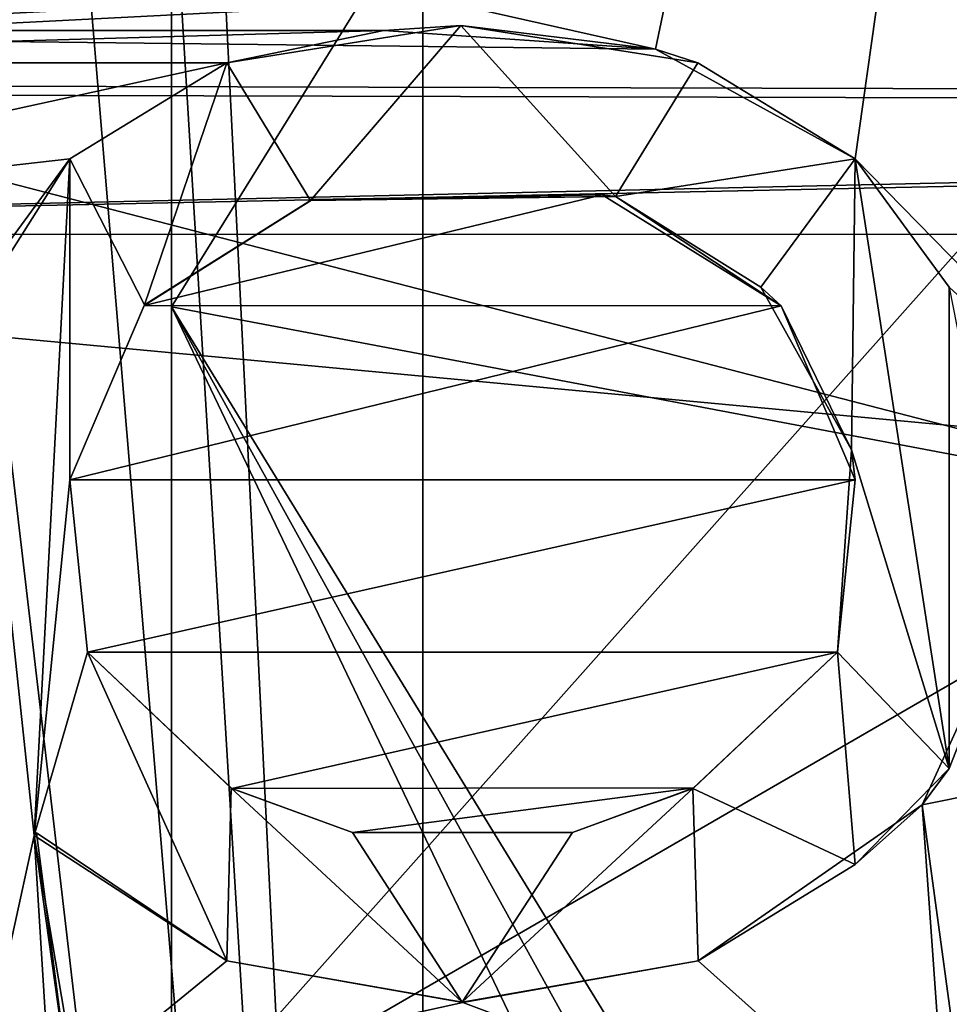
# Model space of a CAD drawing. Units: metres. Extents: x 0.202 to 0.92, y 1.396 to 2.15.
# Drawn here: x 0.679 to 0.697, y 1.65 to 1.67 of the extents above; entities that cross this region are included whole.
import ezdxf

# ---------------------------------------------------------------- set-up
doc = ezdxf.new("R2010")
doc.units = ezdxf.units.M
doc.header["$MEASUREMENT"] = 0
doc.layers.add('1', color=7, linetype='Continuous')
doc.layers.add('2', color=7, linetype='Continuous')

# ---------------------------------------------------------------- blocks, each defined once
blk = doc.blocks.new('cfae0fa7-133d-47af-b1c2-bd7925fbf756')
at = {"layer": '1', "linetype": 'Continuous'}
for points in [[(0.675584, 1.72426, -0.043961), (0.671584, 1.62178, -0.042662), (0.686719, 1.840993, -0.045442), (0.675584, 1.72426, -0.043961)], [(0.671584, 1.62178, -0.042662), (0.675584, 1.617782, -0.042611), (0.686719, 1.840993, -0.045442), (0.671584, 1.62178, -0.042662)], [(0.675584, 1.617782, -0.042611), (0.686719, 1.591013, -0.042272), (0.686719, 1.840993, -0.045442), (0.675584, 1.617782, -0.042611)], [(0.686719, 1.591013, -0.042272), (0.686719, 1.840955, -0.048441), (0.686719, 1.840993, -0.045442), (0.686719, 1.591013, -0.042272)], [(0.686719, 1.590975, -0.045271), (0.675584, 1.815332, -0.048116), (0.686719, 1.840955, -0.048441), (0.686719, 1.590975, -0.045271)], [(0.686719, 1.591013, -0.042272), (0.686719, 1.590975, -0.045271), (0.686719, 1.840955, -0.048441), (0.686719, 1.591013, -0.042272)], [(0.675584, 1.774168, -0.047594), (0.675584, 1.815332, -0.048116), (0.686719, 1.590975, -0.045271), (0.675584, 1.774168, -0.047594)], [(0.591715, 1.806618, -0.017185), (0.591715, 1.669356, -0.011666), (0.807668, 1.763392), (0.591715, 1.806618, -0.017185)], [(0.591719, 1.671482, 0.046513), (0.820976, 1.650068, 0.060884), (0.821282, 1.799993, 0.061124), (0.591719, 1.671482, 0.046513)], [(0.675584, 1.724222, -0.046961), (0.675584, 1.774168, -0.047594), (0.686719, 1.590975, -0.045271), (0.675584, 1.724222, -0.046961)], [(0.807668, 1.763392), (0.591715, 1.669356, -0.011666), (0.808463, 1.700174), (0.807668, 1.763392)], [(0.681719, 1.663987, -0.026915), (0.681719, 1.7615, -0.024522), (0.681719, 1.762728, -0.026717), (0.681719, 1.663987, -0.026915)], [(0.681719, 1.663987, -0.026915), (0.681719, 1.762728, -0.026717), (0.715866, 1.719025, -0.0268), (0.681719, 1.663987, -0.026915)], [(0.681719, 1.663987, -0.026915), (0.681719, 1.711496, -0.024003), (0.681719, 1.7615, -0.023721), (0.681719, 1.663987, -0.026915)], [(0.681719, 1.7615, -0.024522), (0.681719, 1.663987, -0.026915), (0.681719, 1.7615, -0.023721), (0.681719, 1.7615, -0.024522)], [(0.664315, 1.670129, -0.020346), (0.807736, 1.758703, -0.010111), (0.809003, 1.632646, -0.010028), (0.664315, 1.670129, -0.020346)], [(0.691352, 1.669117, -0.010819), (0.591719, 1.691489, -0.013493), (0.704466, 1.731719, -0.009956), (0.691352, 1.669117, -0.010819)], [(0.69532, 1.66693, -0.010628), (0.691352, 1.669117, -0.010819), (0.704466, 1.731719, -0.009956), (0.69532, 1.66693, -0.010628)], [(0.69532, 1.66693, -0.010628), (0.704466, 1.731719, -0.009956), (0.703446, 1.658633, -0.009991), (0.69532, 1.66693, -0.010628)], [(0.671584, 1.720224, -0.04691), (0.675584, 1.724222, -0.046961), (0.686719, 1.590975, -0.045271), (0.671584, 1.720224, -0.04691)], [(0.675584, 1.617744, -0.045611), (0.671584, 1.720224, -0.04691), (0.686719, 1.590975, -0.045271), (0.675584, 1.617744, -0.045611)], [(0.715865, 1.657527, -0.026766), (0.681719, 1.663987, -0.026915), (0.715866, 1.719025, -0.0268), (0.715865, 1.657527, -0.026766)], [(0.681719, 1.663987, -0.026915), (0.681719, 1.694499, -0.024095), (0.681719, 1.711496, -0.024003), (0.681719, 1.663987, -0.026915)], [(0.591715, 1.669356, -0.011666), (0.669184, 1.632774, -0.007959), (0.808463, 1.700174), (0.591715, 1.669356, -0.011666)], [(0.669184, 1.632774, -0.007959), (0.672219, 1.629774, -0.007679), (0.808463, 1.700174), (0.669184, 1.632774, -0.007959)], [(0.672219, 1.629774, -0.007679), (0.669255, 1.626774, -0.007594), (0.808463, 1.700174), (0.672219, 1.629774, -0.007679)], [(0.808463, 1.700174), (0.669255, 1.626774, -0.007594), (0.809003, 1.632646), (0.808463, 1.700174)], [(0.681719, 1.694499, -0.024095), (0.681719, 1.647512, -0.023635), (0.718836, 1.689243, -0.023997), (0.681719, 1.694499, -0.024095)], [(0.681719, 1.663987, -0.026915), (0.681719, 1.647512, -0.023635), (0.681719, 1.694499, -0.024095), (0.681719, 1.663987, -0.026915)], [(0.659695, 1.669484, -0.012268), (0.591719, 1.691489, -0.013493), (0.691352, 1.669117, -0.010819), (0.659695, 1.669484, -0.012268)], [(0.718836, 1.689243, -0.023997), (0.681719, 1.647512, -0.023635), (0.718883, 1.669014, -0.024038), (0.718836, 1.689243, -0.023997)], [(0.651719, 1.675556, -0.078897), (0.651719, 1.668448, -0.081736), (0.771719, 1.674646, -0.078926), (0.651719, 1.675556, -0.078897)], [(0.651719, 1.668269, -0.095877), (0.651719, 1.675302, -0.098895), (0.771719, 1.674393, -0.098842), (0.651719, 1.668269, -0.095877)], [(0.651719, 1.668448, -0.081736), (0.771719, 1.668137, -0.082053), (0.771719, 1.674646, -0.078926), (0.651719, 1.668448, -0.081736)], [(0.771719, 1.667953, -0.095537), (0.651719, 1.668269, -0.095877), (0.771719, 1.674393, -0.098842), (0.771719, 1.667953, -0.095537)], [(0.591719, 1.671482, 0.046513), (0.591719, 1.645888, 0.047067), (0.820976, 1.650068, 0.060884), (0.591719, 1.671482, 0.046513)], [(0.669181, 1.632774, -0.017983), (0.664315, 1.670129, -0.020346), (0.809003, 1.632646, -0.010028), (0.669181, 1.632774, -0.017983)], [(0.684487, 1.666106, -0.012172), (0.682821, 1.668845, -0.012297), (0.687475, 1.669588, -0.012079), (0.684487, 1.666106, -0.012172)], [(0.687475, 1.669588, -0.012079), (0.682821, 1.668845, -0.012297), (0.685946, 1.669484, -0.011152), (0.687475, 1.669588, -0.012079)], [(0.684487, 1.666106, -0.012172), (0.687475, 1.669588, -0.012079), (0.690555, 1.666184, -0.01187), (0.684487, 1.666106, -0.012172)], [(0.687475, 1.669588, -0.012079), (0.685946, 1.669484, -0.011152), (0.691352, 1.669117, -0.010819), (0.687475, 1.669588, -0.012079)], [(0.690555, 1.666184, -0.01187), (0.687475, 1.669588, -0.012079), (0.692195, 1.668845, -0.011826), (0.690555, 1.666184, -0.01187)], [(0.687475, 1.669588, -0.012079), (0.691352, 1.669117, -0.010819), (0.692195, 1.668845, -0.011826), (0.687475, 1.669588, -0.012079)], [(0.685946, 1.669484, -0.011152), (0.659695, 1.669484, -0.012268), (0.691352, 1.669117, -0.010819), (0.685946, 1.669484, -0.011152)], [(0.663446, 1.668845, -0.012122), (0.659695, 1.669484, -0.012268), (0.685946, 1.669484, -0.011152), (0.663446, 1.668845, -0.012122)], [(0.68282, 1.668845, -0.011295), (0.663446, 1.668845, -0.012122), (0.685946, 1.669484, -0.011152), (0.68282, 1.668845, -0.011295)], [(0.682821, 1.668845, -0.012297), (0.68282, 1.668845, -0.011295), (0.685946, 1.669484, -0.011152), (0.682821, 1.668845, -0.012297)], [(0.692195, 1.668845, -0.011826), (0.691352, 1.669117, -0.010819), (0.69532, 1.66693, -0.010628), (0.692195, 1.668845, -0.011826)], [(0.681719, 1.647512, -0.023635), (0.718752, 1.646122, -0.02348), (0.718883, 1.669014, -0.024038), (0.681719, 1.647512, -0.023635)], [(0.668059, 1.665612, -0.011889), (0.663446, 1.668845, -0.012122), (0.68282, 1.668845, -0.011295), (0.668059, 1.665612, -0.011889)], [(0.679695, 1.66693, -0.011412), (0.668059, 1.665612, -0.011889), (0.68282, 1.668845, -0.011295), (0.679695, 1.66693, -0.011412)], [(0.679696, 1.66693, -0.012413), (0.679695, 1.66693, -0.011412), (0.68282, 1.668845, -0.011295), (0.679696, 1.66693, -0.012413)], [(0.681183, 1.664024, -0.012289), (0.679696, 1.66693, -0.012413), (0.682821, 1.668845, -0.012297), (0.681183, 1.664024, -0.012289)], [(0.682821, 1.668845, -0.012297), (0.679696, 1.66693, -0.012413), (0.68282, 1.668845, -0.011295), (0.682821, 1.668845, -0.012297)], [(0.681183, 1.664024, -0.012289), (0.682821, 1.668845, -0.012297), (0.684487, 1.666106, -0.012172), (0.681183, 1.664024, -0.012289)], [(0.690555, 1.666184, -0.01187), (0.692195, 1.668845, -0.011826), (0.69532, 1.66693, -0.01163), (0.690555, 1.666184, -0.01187)], [(0.692195, 1.668845, -0.011826), (0.69532, 1.66693, -0.010628), (0.69532, 1.66693, -0.01163), (0.692195, 1.668845, -0.011826)], [(0.651719, 1.668448, -0.081736), (0.651719, 1.66543, -0.088769), (0.771719, 1.668137, -0.082053), (0.651719, 1.668448, -0.081736)], [(0.651719, 1.66543, -0.088769), (0.651719, 1.668269, -0.095877), (0.771719, 1.667953, -0.095537), (0.651719, 1.66543, -0.088769)], [(0.651719, 1.66543, -0.088769), (0.771719, 1.665431, -0.088758), (0.771719, 1.668137, -0.082053), (0.651719, 1.66543, -0.088769)], [(0.771719, 1.665431, -0.088758), (0.651719, 1.66543, -0.088769), (0.771719, 1.667953, -0.095537), (0.771719, 1.665431, -0.088758)], [(0.676885, 1.662489, -0.011449), (0.668059, 1.665612, -0.011889), (0.679695, 1.66693, -0.011412), (0.676885, 1.662489, -0.011449)], [(0.677821, 1.664378, -0.01245), (0.676885, 1.662489, -0.011449), (0.679695, 1.66693, -0.011412), (0.677821, 1.664378, -0.01245)], [(0.67899, 1.653468, -0.012133), (0.677821, 1.664378, -0.01245), (0.679696, 1.66693, -0.012413), (0.67899, 1.653468, -0.012133)], [(0.679696, 1.66693, -0.012413), (0.677821, 1.664378, -0.01245), (0.679695, 1.66693, -0.011412), (0.679696, 1.66693, -0.012413)], [(0.679696, 1.660547, -0.012275), (0.67899, 1.653468, -0.012133), (0.679696, 1.66693, -0.012413), (0.679696, 1.660547, -0.012275)], [(0.681183, 1.664024, -0.012289), (0.679696, 1.660547, -0.012275), (0.679696, 1.66693, -0.012413), (0.681183, 1.664024, -0.012289)], [(0.693446, 1.664377, -0.011682), (0.690555, 1.666184, -0.01187), (0.69532, 1.66693, -0.01163), (0.693446, 1.664377, -0.011682)], [(0.695247, 1.661143, -0.011512), (0.693446, 1.664377, -0.011682), (0.69532, 1.66693, -0.01163), (0.695247, 1.661143, -0.011512)], [(0.695247, 1.661143, -0.011512), (0.69532, 1.66693, -0.01163), (0.697195, 1.654803, -0.011248), (0.695247, 1.661143, -0.011512)], [(0.697195, 1.654803, -0.011248), (0.69532, 1.66693, -0.01163), (0.697196, 1.664377, -0.011479), (0.697195, 1.654803, -0.011248)], [(0.69532, 1.66693, -0.01163), (0.69532, 1.66693, -0.010628), (0.697196, 1.664377, -0.010477), (0.69532, 1.66693, -0.01163)], [(0.697196, 1.664377, -0.011479), (0.69532, 1.66693, -0.01163), (0.697196, 1.664377, -0.010477), (0.697196, 1.664377, -0.011479)], [(0.697196, 1.664377, -0.010477), (0.69532, 1.66693, -0.010628), (0.703446, 1.658633, -0.009991), (0.697196, 1.664377, -0.010477)], [(0.681175, 1.664016, -0.011286), (0.690287, 1.666216, -0.010882), (0.693847, 1.66401, -0.010652), (0.681175, 1.664016, -0.011286)], [(0.681175, 1.664016, -0.011286), (0.684522, 1.666121, -0.011169), (0.690287, 1.666216, -0.010882), (0.681175, 1.664016, -0.011286)], [(0.684522, 1.666121, -0.011169), (0.684487, 1.666106, -0.012172), (0.690555, 1.666184, -0.01187), (0.684522, 1.666121, -0.011169)], [(0.684522, 1.666121, -0.011169), (0.690555, 1.666184, -0.01187), (0.690287, 1.666216, -0.010882), (0.684522, 1.666121, -0.011169)], [(0.693847, 1.66401, -0.010652), (0.690287, 1.666216, -0.010882), (0.690555, 1.666184, -0.01187), (0.693847, 1.66401, -0.010652)], [(0.693847, 1.66401, -0.010652), (0.690555, 1.666184, -0.01187), (0.693446, 1.664377, -0.011682), (0.693847, 1.66401, -0.010652)], [(0.681175, 1.664016, -0.011286), (0.684487, 1.666106, -0.012172), (0.684522, 1.666121, -0.011169), (0.681175, 1.664016, -0.011286)], [(0.681175, 1.664016, -0.011286), (0.681183, 1.664024, -0.012289), (0.684487, 1.666106, -0.012172), (0.681175, 1.664016, -0.011286)], [(0.677253, 1.645559, -0.012037), (0.677821, 1.664378, -0.01245), (0.67899, 1.653468, -0.012133), (0.677253, 1.645559, -0.012037)], [(0.693847, 1.66401, -0.010652), (0.693446, 1.664377, -0.011682), (0.695247, 1.661143, -0.011512), (0.693847, 1.66401, -0.010652)], [(0.697195, 1.654803, -0.011248), (0.697196, 1.664377, -0.011479), (0.698446, 1.657994, -0.011259), (0.697195, 1.654803, -0.011248)], [(0.679696, 1.660547, -0.011274), (0.681183, 1.664024, -0.012289), (0.681175, 1.664016, -0.011286), (0.679696, 1.660547, -0.011274)], [(0.679696, 1.660547, -0.011274), (0.679696, 1.660547, -0.012275), (0.681183, 1.664024, -0.012289), (0.679696, 1.660547, -0.011274)], [(0.679696, 1.660547, -0.011274), (0.681175, 1.664016, -0.011286), (0.693847, 1.66401, -0.010652), (0.679696, 1.660547, -0.011274)], [(0.679696, 1.660547, -0.011274), (0.693847, 1.66401, -0.010652), (0.69532, 1.660547, -0.010493), (0.679696, 1.660547, -0.011274)], [(0.681719, 1.663987, -0.026915), (0.716408, 1.607384, -0.02841), (0.717249, 1.599689, -0.029817), (0.681719, 1.663987, -0.026915)], [(0.681719, 1.663987, -0.026915), (0.715865, 1.657527, -0.026766), (0.716408, 1.607384, -0.02841), (0.681719, 1.663987, -0.026915)], [(0.681719, 1.5933, -0.031282), (0.681719, 1.663987, -0.026915), (0.715496, 1.59327, -0.031236), (0.681719, 1.5933, -0.031282)], [(0.715496, 1.59327, -0.031236), (0.681719, 1.663987, -0.026915), (0.717249, 1.599689, -0.029817), (0.715496, 1.59327, -0.031236)], [(0.681719, 1.663987, -0.026915), (0.681719, 1.6475, -0.024522), (0.681719, 1.647512, -0.023635), (0.681719, 1.663987, -0.026915)], [(0.681719, 1.5933, -0.031282), (0.681719, 1.6475, -0.024522), (0.681719, 1.663987, -0.026915), (0.681719, 1.5933, -0.031282)], [(0.693847, 1.66401, -0.010652), (0.695247, 1.661143, -0.011512), (0.69532, 1.660547, -0.010493), (0.693847, 1.66401, -0.010652)], [(0.694969, 1.657113, -0.011428), (0.695247, 1.661143, -0.011512), (0.697195, 1.654803, -0.011248), (0.694969, 1.657113, -0.011428)], [(0.694969, 1.657113, -0.011428), (0.69532, 1.660547, -0.010493), (0.695247, 1.661143, -0.011512), (0.694969, 1.657113, -0.011428)], [(0.680046, 1.657115, -0.012172), (0.67899, 1.653468, -0.012133), (0.679696, 1.660547, -0.012275), (0.680046, 1.657115, -0.012172)], [(0.680045, 1.657115, -0.01117), (0.679696, 1.660547, -0.011274), (0.69532, 1.660547, -0.010493), (0.680045, 1.657115, -0.01117)], [(0.680045, 1.657115, -0.01117), (0.680046, 1.657115, -0.012172), (0.679696, 1.660547, -0.012275), (0.680045, 1.657115, -0.01117)], [(0.679696, 1.660547, -0.011274), (0.680045, 1.657115, -0.01117), (0.679696, 1.660547, -0.012275), (0.679696, 1.660547, -0.011274)], [(0.694971, 1.657118, -0.010425), (0.680045, 1.657115, -0.01117), (0.69532, 1.660547, -0.010493), (0.694971, 1.657118, -0.010425)], [(0.694969, 1.657113, -0.011428), (0.694971, 1.657118, -0.010425), (0.69532, 1.660547, -0.010493), (0.694969, 1.657113, -0.011428)], [(0.696654, 1.654074, -0.010272), (0.698446, 1.657994, -0.010258), (0.703447, 1.655441, -0.009914), (0.696654, 1.654074, -0.010272)], [(0.698446, 1.657994, -0.010258), (0.696654, 1.654074, -0.010272), (0.697195, 1.654803, -0.011248), (0.698446, 1.657994, -0.010258)], [(0.698446, 1.657994, -0.010258), (0.697195, 1.654803, -0.011248), (0.698446, 1.657994, -0.011259), (0.698446, 1.657994, -0.010258)], [(0.67899, 1.653468, -0.012133), (0.680046, 1.657115, -0.012172), (0.68282, 1.650973, -0.011889), (0.67899, 1.653468, -0.012133)], [(0.682919, 1.654404, -0.010967), (0.680045, 1.657115, -0.01117), (0.694971, 1.657118, -0.010425), (0.682919, 1.654404, -0.010967)], [(0.680046, 1.657115, -0.012172), (0.680045, 1.657115, -0.01117), (0.682919, 1.654404, -0.010967), (0.680046, 1.657115, -0.012172)], [(0.68282, 1.650973, -0.011889), (0.680046, 1.657115, -0.012172), (0.682906, 1.65441, -0.011969), (0.68282, 1.650973, -0.011889)], [(0.682906, 1.65441, -0.011969), (0.680046, 1.657115, -0.012172), (0.682919, 1.654404, -0.010967), (0.682906, 1.65441, -0.011969)], [(0.692113, 1.654412, -0.010509), (0.682919, 1.654404, -0.010967), (0.694971, 1.657118, -0.010425), (0.692113, 1.654412, -0.010509)], [(0.692095, 1.654403, -0.011511), (0.694971, 1.657118, -0.010425), (0.694969, 1.657113, -0.011428), (0.692095, 1.654403, -0.011511)], [(0.692095, 1.654403, -0.011511), (0.692113, 1.654412, -0.010509), (0.694971, 1.657118, -0.010425), (0.692095, 1.654403, -0.011511)], [(0.69532, 1.652888, -0.011303), (0.692095, 1.654403, -0.011511), (0.694969, 1.657113, -0.011428), (0.69532, 1.652888, -0.011303)], [(0.69532, 1.652888, -0.011303), (0.694969, 1.657113, -0.011428), (0.697195, 1.654803, -0.011248), (0.69532, 1.652888, -0.011303)], [(0.704461, 1.596678, -0.01356), (0.696654, 1.654074, -0.010272), (0.703447, 1.655441, -0.009914), (0.704461, 1.596678, -0.01356)], [(0.696654, 1.654074, -0.010272), (0.69532, 1.652888, -0.011303), (0.697195, 1.654803, -0.011248), (0.696654, 1.654074, -0.010272)], [(0.68282, 1.650973, -0.011889), (0.682906, 1.65441, -0.011969), (0.687501, 1.650147, -0.011645), (0.68282, 1.650973, -0.011889)], [(0.687501, 1.650147, -0.011645), (0.682906, 1.65441, -0.011969), (0.685321, 1.653526, -0.011831), (0.687501, 1.650147, -0.011645)], [(0.685321, 1.653526, -0.011831), (0.682906, 1.65441, -0.011969), (0.685321, 1.653526, -0.010829), (0.685321, 1.653526, -0.011831)], [(0.682906, 1.65441, -0.011969), (0.682919, 1.654404, -0.010967), (0.685321, 1.653526, -0.010829), (0.682906, 1.65441, -0.011969)], [(0.685321, 1.653526, -0.010829), (0.682919, 1.654404, -0.010967), (0.692113, 1.654412, -0.010509), (0.685321, 1.653526, -0.010829)], [(0.689695, 1.653526, -0.010611), (0.685321, 1.653526, -0.010829), (0.692113, 1.654412, -0.010509), (0.689695, 1.653526, -0.010611)], [(0.687501, 1.650147, -0.011645), (0.689695, 1.653526, -0.011613), (0.692095, 1.654403, -0.011511), (0.687501, 1.650147, -0.011645)], [(0.687501, 1.650147, -0.011645), (0.692095, 1.654403, -0.011511), (0.692196, 1.650973, -0.011423), (0.687501, 1.650147, -0.011645)], [(0.689695, 1.653526, -0.011613), (0.689695, 1.653526, -0.010611), (0.692113, 1.654412, -0.010509), (0.689695, 1.653526, -0.011613)], [(0.692095, 1.654403, -0.011511), (0.689695, 1.653526, -0.011613), (0.692113, 1.654412, -0.010509), (0.692095, 1.654403, -0.011511)], [(0.692196, 1.650973, -0.011423), (0.692095, 1.654403, -0.011511), (0.69532, 1.652888, -0.011303), (0.692196, 1.650973, -0.011423)], [(0.692196, 1.650973, -0.010422), (0.696654, 1.654074, -0.010272), (0.697196, 1.646505, -0.010065), (0.692196, 1.650973, -0.010422)], [(0.692196, 1.650973, -0.010422), (0.69532, 1.652888, -0.011303), (0.696654, 1.654074, -0.010272), (0.692196, 1.650973, -0.010422)], [(0.697196, 1.646505, -0.010065), (0.696654, 1.654074, -0.010272), (0.704461, 1.596678, -0.01356), (0.697196, 1.646505, -0.010065)], [(0.677253, 1.645559, -0.012037), (0.67899, 1.653468, -0.012133), (0.679696, 1.642037, -0.011887), (0.677253, 1.645559, -0.012037)], [(0.679036, 1.653522, -0.011124), (0.67899, 1.653468, -0.012133), (0.68282, 1.650973, -0.011889), (0.679036, 1.653522, -0.011124)], [(0.67899, 1.653468, -0.012133), (0.679036, 1.653522, -0.011124), (0.679696, 1.648419, -0.010978), (0.67899, 1.653468, -0.012133)], [(0.679696, 1.642037, -0.011887), (0.67899, 1.653468, -0.012133), (0.680075, 1.64706, -0.011934), (0.679696, 1.642037, -0.011887)], [(0.680075, 1.64706, -0.011934), (0.67899, 1.653468, -0.012133), (0.679696, 1.648419, -0.010978), (0.680075, 1.64706, -0.011934)], [(0.679696, 1.648419, -0.010978), (0.679036, 1.653522, -0.011124), (0.68282, 1.650973, -0.010888), (0.679696, 1.648419, -0.010978)], [(0.679036, 1.653522, -0.011124), (0.68282, 1.650973, -0.011889), (0.68282, 1.650973, -0.010888), (0.679036, 1.653522, -0.011124)], [(0.687501, 1.650147, -0.011645), (0.685321, 1.653526, -0.011831), (0.689695, 1.653526, -0.011613), (0.687501, 1.650147, -0.011645)], [(0.689695, 1.653526, -0.011613), (0.685321, 1.653526, -0.011831), (0.689695, 1.653526, -0.010611), (0.689695, 1.653526, -0.011613)], [(0.685321, 1.653526, -0.011831), (0.685321, 1.653526, -0.010829), (0.689695, 1.653526, -0.010611), (0.685321, 1.653526, -0.011831)], [(0.692196, 1.650973, -0.010422), (0.692196, 1.650973, -0.011423), (0.69532, 1.652888, -0.011303), (0.692196, 1.650973, -0.010422)], [(0.679696, 1.648419, -0.010978), (0.68282, 1.650973, -0.010888), (0.687514, 1.650146, -0.010642), (0.679696, 1.648419, -0.010978)], [(0.68282, 1.650973, -0.010888), (0.687501, 1.650147, -0.011645), (0.687514, 1.650146, -0.010642), (0.68282, 1.650973, -0.010888)], [(0.68282, 1.650973, -0.010888), (0.68282, 1.650973, -0.011889), (0.687501, 1.650147, -0.011645), (0.68282, 1.650973, -0.010888)], [(0.687514, 1.650146, -0.010642), (0.687501, 1.650147, -0.011645), (0.692196, 1.650973, -0.011423), (0.687514, 1.650146, -0.010642)], [(0.687514, 1.650146, -0.010642), (0.692196, 1.650973, -0.011423), (0.692196, 1.650973, -0.010422), (0.687514, 1.650146, -0.010642)], [(0.687514, 1.650146, -0.010642), (0.692196, 1.650973, -0.010422), (0.697196, 1.646505, -0.010065), (0.687514, 1.650146, -0.010642)], [(0.679696, 1.648419, -0.010978), (0.687514, 1.650146, -0.010642), (0.697196, 1.646505, -0.010065), (0.679696, 1.648419, -0.010978)]]:
    blk.add_3dface(points, dxfattribs=at)
at = {"layer": '2', "linetype": 'Continuous'}
for points in [[(0.671584, 1.62178, -0.042662), (0.675584, 1.617782, -0.042611), (0.686719, 1.840993, -0.045442), (0.671584, 1.62178, -0.042662)], [(0.675584, 1.72426, -0.043961), (0.671584, 1.62178, -0.042662), (0.686719, 1.840993, -0.045442), (0.675584, 1.72426, -0.043961)], [(0.675584, 1.617782, -0.042611), (0.686719, 1.591013, -0.042272), (0.686719, 1.840993, -0.045442), (0.675584, 1.617782, -0.042611)], [(0.686719, 1.591013, -0.042272), (0.686719, 1.840955, -0.048441), (0.686719, 1.840993, -0.045442), (0.686719, 1.591013, -0.042272)], [(0.686719, 1.590975, -0.045271), (0.675584, 1.815332, -0.048116), (0.686719, 1.840955, -0.048441), (0.686719, 1.590975, -0.045271)], [(0.686719, 1.591013, -0.042272), (0.686719, 1.590975, -0.045271), (0.686719, 1.840955, -0.048441), (0.686719, 1.591013, -0.042272)], [(0.675584, 1.774168, -0.047594), (0.675584, 1.815332, -0.048116), (0.686719, 1.590975, -0.045271), (0.675584, 1.774168, -0.047594)], [(0.591715, 1.806618, -0.017185), (0.591715, 1.669356, -0.011666), (0.807668, 1.763392), (0.591715, 1.806618, -0.017185)], [(0.591719, 1.671482, 0.046513), (0.820976, 1.650068, 0.060884), (0.821282, 1.799993, 0.061124), (0.591719, 1.671482, 0.046513)], [(0.675584, 1.724222, -0.046961), (0.675584, 1.774168, -0.047594), (0.686719, 1.590975, -0.045271), (0.675584, 1.724222, -0.046961)], [(0.807668, 1.763392), (0.591715, 1.669356, -0.011666), (0.808463, 1.700174), (0.807668, 1.763392)], [(0.681719, 1.663987, -0.026915), (0.681719, 1.762728, -0.026717), (0.715866, 1.719025, -0.0268), (0.681719, 1.663987, -0.026915)], [(0.681719, 1.663987, -0.026915), (0.681719, 1.7615, -0.024522), (0.681719, 1.762728, -0.026717), (0.681719, 1.663987, -0.026915)], [(0.681719, 1.7615, -0.024522), (0.681719, 1.663987, -0.026915), (0.681719, 1.7615, -0.023721), (0.681719, 1.7615, -0.024522)], [(0.681719, 1.663987, -0.026915), (0.681719, 1.711496, -0.024003), (0.681719, 1.7615, -0.023721), (0.681719, 1.663987, -0.026915)], [(0.664315, 1.670129, -0.020346), (0.807736, 1.758703, -0.010111), (0.809003, 1.632646, -0.010028), (0.664315, 1.670129, -0.020346)], [(0.691352, 1.669117, -0.010819), (0.591719, 1.691489, -0.013493), (0.704466, 1.731719, -0.009956), (0.691352, 1.669117, -0.010819)], [(0.69532, 1.66693, -0.010628), (0.691352, 1.669117, -0.010819), (0.704466, 1.731719, -0.009956), (0.69532, 1.66693, -0.010628)], [(0.69532, 1.66693, -0.010628), (0.704466, 1.731719, -0.009956), (0.703446, 1.658633, -0.009991), (0.69532, 1.66693, -0.010628)], [(0.671584, 1.720224, -0.04691), (0.675584, 1.724222, -0.046961), (0.686719, 1.590975, -0.045271), (0.671584, 1.720224, -0.04691)], [(0.675584, 1.617744, -0.045611), (0.671584, 1.720224, -0.04691), (0.686719, 1.590975, -0.045271), (0.675584, 1.617744, -0.045611)], [(0.715865, 1.657527, -0.026766), (0.681719, 1.663987, -0.026915), (0.715866, 1.719025, -0.0268), (0.715865, 1.657527, -0.026766)], [(0.681719, 1.663987, -0.026915), (0.681719, 1.694499, -0.024095), (0.681719, 1.711496, -0.024003), (0.681719, 1.663987, -0.026915)], [(0.591715, 1.669356, -0.011666), (0.669184, 1.632774, -0.007959), (0.808463, 1.700174), (0.591715, 1.669356, -0.011666)], [(0.669184, 1.632774, -0.007959), (0.672219, 1.629774, -0.007679), (0.808463, 1.700174), (0.669184, 1.632774, -0.007959)], [(0.808463, 1.700174), (0.669255, 1.626774, -0.007594), (0.809003, 1.632646), (0.808463, 1.700174)], [(0.672219, 1.629774, -0.007679), (0.669255, 1.626774, -0.007594), (0.808463, 1.700174), (0.672219, 1.629774, -0.007679)], [(0.681719, 1.663987, -0.026915), (0.681719, 1.647512, -0.023635), (0.681719, 1.694499, -0.024095), (0.681719, 1.663987, -0.026915)], [(0.681719, 1.694499, -0.024095), (0.681719, 1.647512, -0.023635), (0.718836, 1.689243, -0.023997), (0.681719, 1.694499, -0.024095)], [(0.659695, 1.669484, -0.012268), (0.591719, 1.691489, -0.013493), (0.691352, 1.669117, -0.010819), (0.659695, 1.669484, -0.012268)], [(0.718836, 1.689243, -0.023997), (0.681719, 1.647512, -0.023635), (0.718883, 1.669014, -0.024038), (0.718836, 1.689243, -0.023997)], [(0.651719, 1.675556, -0.078897), (0.651719, 1.668448, -0.081736), (0.771719, 1.674646, -0.078926), (0.651719, 1.675556, -0.078897)], [(0.651719, 1.668269, -0.095877), (0.651719, 1.675302, -0.098895), (0.771719, 1.674393, -0.098842), (0.651719, 1.668269, -0.095877)], [(0.651719, 1.668448, -0.081736), (0.771719, 1.668137, -0.082053), (0.771719, 1.674646, -0.078926), (0.651719, 1.668448, -0.081736)], [(0.771719, 1.667953, -0.095537), (0.651719, 1.668269, -0.095877), (0.771719, 1.674393, -0.098842), (0.771719, 1.667953, -0.095537)], [(0.591719, 1.671482, 0.046513), (0.591719, 1.645888, 0.047067), (0.820976, 1.650068, 0.060884), (0.591719, 1.671482, 0.046513)], [(0.669181, 1.632774, -0.017983), (0.664315, 1.670129, -0.020346), (0.809003, 1.632646, -0.010028), (0.669181, 1.632774, -0.017983)], [(0.687475, 1.669588, -0.012079), (0.682821, 1.668845, -0.012297), (0.685946, 1.669484, -0.011152), (0.687475, 1.669588, -0.012079)], [(0.684487, 1.666106, -0.012172), (0.682821, 1.668845, -0.012297), (0.687475, 1.669588, -0.012079), (0.684487, 1.666106, -0.012172)], [(0.684487, 1.666106, -0.012172), (0.687475, 1.669588, -0.012079), (0.690555, 1.666184, -0.01187), (0.684487, 1.666106, -0.012172)], [(0.687475, 1.669588, -0.012079), (0.685946, 1.669484, -0.011152), (0.691352, 1.669117, -0.010819), (0.687475, 1.669588, -0.012079)], [(0.687475, 1.669588, -0.012079), (0.691352, 1.669117, -0.010819), (0.692195, 1.668845, -0.011826), (0.687475, 1.669588, -0.012079)], [(0.690555, 1.666184, -0.01187), (0.687475, 1.669588, -0.012079), (0.692195, 1.668845, -0.011826), (0.690555, 1.666184, -0.01187)], [(0.685946, 1.669484, -0.011152), (0.659695, 1.669484, -0.012268), (0.691352, 1.669117, -0.010819), (0.685946, 1.669484, -0.011152)], [(0.663446, 1.668845, -0.012122), (0.659695, 1.669484, -0.012268), (0.685946, 1.669484, -0.011152), (0.663446, 1.668845, -0.012122)], [(0.68282, 1.668845, -0.011295), (0.663446, 1.668845, -0.012122), (0.685946, 1.669484, -0.011152), (0.68282, 1.668845, -0.011295)], [(0.682821, 1.668845, -0.012297), (0.68282, 1.668845, -0.011295), (0.685946, 1.669484, -0.011152), (0.682821, 1.668845, -0.012297)], [(0.692195, 1.668845, -0.011826), (0.691352, 1.669117, -0.010819), (0.69532, 1.66693, -0.010628), (0.692195, 1.668845, -0.011826)], [(0.681719, 1.647512, -0.023635), (0.718752, 1.646122, -0.02348), (0.718883, 1.669014, -0.024038), (0.681719, 1.647512, -0.023635)], [(0.668059, 1.665612, -0.011889), (0.663446, 1.668845, -0.012122), (0.68282, 1.668845, -0.011295), (0.668059, 1.665612, -0.011889)], [(0.679695, 1.66693, -0.011412), (0.668059, 1.665612, -0.011889), (0.68282, 1.668845, -0.011295), (0.679695, 1.66693, -0.011412)], [(0.679696, 1.66693, -0.012413), (0.679695, 1.66693, -0.011412), (0.68282, 1.668845, -0.011295), (0.679696, 1.66693, -0.012413)], [(0.682821, 1.668845, -0.012297), (0.679696, 1.66693, -0.012413), (0.68282, 1.668845, -0.011295), (0.682821, 1.668845, -0.012297)], [(0.681183, 1.664024, -0.012289), (0.679696, 1.66693, -0.012413), (0.682821, 1.668845, -0.012297), (0.681183, 1.664024, -0.012289)], [(0.681183, 1.664024, -0.012289), (0.682821, 1.668845, -0.012297), (0.684487, 1.666106, -0.012172), (0.681183, 1.664024, -0.012289)], [(0.690555, 1.666184, -0.01187), (0.692195, 1.668845, -0.011826), (0.69532, 1.66693, -0.01163), (0.690555, 1.666184, -0.01187)], [(0.692195, 1.668845, -0.011826), (0.69532, 1.66693, -0.010628), (0.69532, 1.66693, -0.01163), (0.692195, 1.668845, -0.011826)], [(0.651719, 1.668448, -0.081736), (0.651719, 1.66543, -0.088769), (0.771719, 1.668137, -0.082053), (0.651719, 1.668448, -0.081736)], [(0.651719, 1.66543, -0.088769), (0.651719, 1.668269, -0.095877), (0.771719, 1.667953, -0.095537), (0.651719, 1.66543, -0.088769)], [(0.651719, 1.66543, -0.088769), (0.771719, 1.665431, -0.088758), (0.771719, 1.668137, -0.082053), (0.651719, 1.66543, -0.088769)], [(0.771719, 1.665431, -0.088758), (0.651719, 1.66543, -0.088769), (0.771719, 1.667953, -0.095537), (0.771719, 1.665431, -0.088758)], [(0.676885, 1.662489, -0.011449), (0.668059, 1.665612, -0.011889), (0.679695, 1.66693, -0.011412), (0.676885, 1.662489, -0.011449)], [(0.677821, 1.664378, -0.01245), (0.676885, 1.662489, -0.011449), (0.679695, 1.66693, -0.011412), (0.677821, 1.664378, -0.01245)], [(0.679696, 1.66693, -0.012413), (0.677821, 1.664378, -0.01245), (0.679695, 1.66693, -0.011412), (0.679696, 1.66693, -0.012413)], [(0.67899, 1.653468, -0.012133), (0.677821, 1.664378, -0.01245), (0.679696, 1.66693, -0.012413), (0.67899, 1.653468, -0.012133)], [(0.679696, 1.660547, -0.012275), (0.67899, 1.653468, -0.012133), (0.679696, 1.66693, -0.012413), (0.679696, 1.660547, -0.012275)], [(0.681183, 1.664024, -0.012289), (0.679696, 1.660547, -0.012275), (0.679696, 1.66693, -0.012413), (0.681183, 1.664024, -0.012289)], [(0.693446, 1.664377, -0.011682), (0.690555, 1.666184, -0.01187), (0.69532, 1.66693, -0.01163), (0.693446, 1.664377, -0.011682)], [(0.695247, 1.661143, -0.011512), (0.693446, 1.664377, -0.011682), (0.69532, 1.66693, -0.01163), (0.695247, 1.661143, -0.011512)], [(0.695247, 1.661143, -0.011512), (0.69532, 1.66693, -0.01163), (0.697195, 1.654803, -0.011248), (0.695247, 1.661143, -0.011512)], [(0.69532, 1.66693, -0.01163), (0.69532, 1.66693, -0.010628), (0.697196, 1.664377, -0.010477), (0.69532, 1.66693, -0.01163)], [(0.697196, 1.664377, -0.011479), (0.69532, 1.66693, -0.01163), (0.697196, 1.664377, -0.010477), (0.697196, 1.664377, -0.011479)], [(0.697195, 1.654803, -0.011248), (0.69532, 1.66693, -0.01163), (0.697196, 1.664377, -0.011479), (0.697195, 1.654803, -0.011248)], [(0.697196, 1.664377, -0.010477), (0.69532, 1.66693, -0.010628), (0.703446, 1.658633, -0.009991), (0.697196, 1.664377, -0.010477)], [(0.681175, 1.664016, -0.011286), (0.684522, 1.666121, -0.011169), (0.690287, 1.666216, -0.010882), (0.681175, 1.664016, -0.011286)], [(0.681175, 1.664016, -0.011286), (0.690287, 1.666216, -0.010882), (0.693847, 1.66401, -0.010652), (0.681175, 1.664016, -0.011286)], [(0.684522, 1.666121, -0.011169), (0.684487, 1.666106, -0.012172), (0.690555, 1.666184, -0.01187), (0.684522, 1.666121, -0.011169)], [(0.684522, 1.666121, -0.011169), (0.690555, 1.666184, -0.01187), (0.690287, 1.666216, -0.010882), (0.684522, 1.666121, -0.011169)], [(0.693847, 1.66401, -0.010652), (0.690287, 1.666216, -0.010882), (0.690555, 1.666184, -0.01187), (0.693847, 1.66401, -0.010652)], [(0.693847, 1.66401, -0.010652), (0.690555, 1.666184, -0.01187), (0.693446, 1.664377, -0.011682), (0.693847, 1.66401, -0.010652)], [(0.681175, 1.664016, -0.011286), (0.684487, 1.666106, -0.012172), (0.684522, 1.666121, -0.011169), (0.681175, 1.664016, -0.011286)], [(0.681175, 1.664016, -0.011286), (0.681183, 1.664024, -0.012289), (0.684487, 1.666106, -0.012172), (0.681175, 1.664016, -0.011286)], [(0.677253, 1.645559, -0.012037), (0.677821, 1.664378, -0.01245), (0.67899, 1.653468, -0.012133), (0.677253, 1.645559, -0.012037)], [(0.693847, 1.66401, -0.010652), (0.693446, 1.664377, -0.011682), (0.695247, 1.661143, -0.011512), (0.693847, 1.66401, -0.010652)], [(0.697195, 1.654803, -0.011248), (0.697196, 1.664377, -0.011479), (0.698446, 1.657994, -0.011259), (0.697195, 1.654803, -0.011248)], [(0.679696, 1.660547, -0.011274), (0.681183, 1.664024, -0.012289), (0.681175, 1.664016, -0.011286), (0.679696, 1.660547, -0.011274)], [(0.679696, 1.660547, -0.011274), (0.679696, 1.660547, -0.012275), (0.681183, 1.664024, -0.012289), (0.679696, 1.660547, -0.011274)], [(0.679696, 1.660547, -0.011274), (0.681175, 1.664016, -0.011286), (0.693847, 1.66401, -0.010652), (0.679696, 1.660547, -0.011274)], [(0.679696, 1.660547, -0.011274), (0.693847, 1.66401, -0.010652), (0.69532, 1.660547, -0.010493), (0.679696, 1.660547, -0.011274)], [(0.681719, 1.5933, -0.031282), (0.681719, 1.663987, -0.026915), (0.715496, 1.59327, -0.031236), (0.681719, 1.5933, -0.031282)], [(0.715496, 1.59327, -0.031236), (0.681719, 1.663987, -0.026915), (0.717249, 1.599689, -0.029817), (0.715496, 1.59327, -0.031236)], [(0.681719, 1.663987, -0.026915), (0.716408, 1.607384, -0.02841), (0.717249, 1.599689, -0.029817), (0.681719, 1.663987, -0.026915)], [(0.681719, 1.663987, -0.026915), (0.715865, 1.657527, -0.026766), (0.716408, 1.607384, -0.02841), (0.681719, 1.663987, -0.026915)], [(0.681719, 1.5933, -0.031282), (0.681719, 1.6475, -0.024522), (0.681719, 1.663987, -0.026915), (0.681719, 1.5933, -0.031282)], [(0.681719, 1.663987, -0.026915), (0.681719, 1.6475, -0.024522), (0.681719, 1.647512, -0.023635), (0.681719, 1.663987, -0.026915)], [(0.693847, 1.66401, -0.010652), (0.695247, 1.661143, -0.011512), (0.69532, 1.660547, -0.010493), (0.693847, 1.66401, -0.010652)], [(0.694969, 1.657113, -0.011428), (0.69532, 1.660547, -0.010493), (0.695247, 1.661143, -0.011512), (0.694969, 1.657113, -0.011428)], [(0.694969, 1.657113, -0.011428), (0.695247, 1.661143, -0.011512), (0.697195, 1.654803, -0.011248), (0.694969, 1.657113, -0.011428)], [(0.680046, 1.657115, -0.012172), (0.67899, 1.653468, -0.012133), (0.679696, 1.660547, -0.012275), (0.680046, 1.657115, -0.012172)], [(0.680045, 1.657115, -0.01117), (0.680046, 1.657115, -0.012172), (0.679696, 1.660547, -0.012275), (0.680045, 1.657115, -0.01117)], [(0.680045, 1.657115, -0.01117), (0.679696, 1.660547, -0.011274), (0.69532, 1.660547, -0.010493), (0.680045, 1.657115, -0.01117)], [(0.679696, 1.660547, -0.011274), (0.680045, 1.657115, -0.01117), (0.679696, 1.660547, -0.012275), (0.679696, 1.660547, -0.011274)], [(0.694971, 1.657118, -0.010425), (0.680045, 1.657115, -0.01117), (0.69532, 1.660547, -0.010493), (0.694971, 1.657118, -0.010425)], [(0.694969, 1.657113, -0.011428), (0.694971, 1.657118, -0.010425), (0.69532, 1.660547, -0.010493), (0.694969, 1.657113, -0.011428)], [(0.696654, 1.654074, -0.010272), (0.698446, 1.657994, -0.010258), (0.703447, 1.655441, -0.009914), (0.696654, 1.654074, -0.010272)], [(0.698446, 1.657994, -0.010258), (0.696654, 1.654074, -0.010272), (0.697195, 1.654803, -0.011248), (0.698446, 1.657994, -0.010258)], [(0.698446, 1.657994, -0.010258), (0.697195, 1.654803, -0.011248), (0.698446, 1.657994, -0.011259), (0.698446, 1.657994, -0.010258)], [(0.67899, 1.653468, -0.012133), (0.680046, 1.657115, -0.012172), (0.68282, 1.650973, -0.011889), (0.67899, 1.653468, -0.012133)], [(0.682919, 1.654404, -0.010967), (0.680045, 1.657115, -0.01117), (0.694971, 1.657118, -0.010425), (0.682919, 1.654404, -0.010967)], [(0.680046, 1.657115, -0.012172), (0.680045, 1.657115, -0.01117), (0.682919, 1.654404, -0.010967), (0.680046, 1.657115, -0.012172)], [(0.682906, 1.65441, -0.011969), (0.680046, 1.657115, -0.012172), (0.682919, 1.654404, -0.010967), (0.682906, 1.65441, -0.011969)], [(0.68282, 1.650973, -0.011889), (0.680046, 1.657115, -0.012172), (0.682906, 1.65441, -0.011969), (0.68282, 1.650973, -0.011889)], [(0.692113, 1.654412, -0.010509), (0.682919, 1.654404, -0.010967), (0.694971, 1.657118, -0.010425), (0.692113, 1.654412, -0.010509)], [(0.692095, 1.654403, -0.011511), (0.694971, 1.657118, -0.010425), (0.694969, 1.657113, -0.011428), (0.692095, 1.654403, -0.011511)], [(0.692095, 1.654403, -0.011511), (0.692113, 1.654412, -0.010509), (0.694971, 1.657118, -0.010425), (0.692095, 1.654403, -0.011511)], [(0.69532, 1.652888, -0.011303), (0.692095, 1.654403, -0.011511), (0.694969, 1.657113, -0.011428), (0.69532, 1.652888, -0.011303)], [(0.69532, 1.652888, -0.011303), (0.694969, 1.657113, -0.011428), (0.697195, 1.654803, -0.011248), (0.69532, 1.652888, -0.011303)], [(0.704461, 1.596678, -0.01356), (0.696654, 1.654074, -0.010272), (0.703447, 1.655441, -0.009914), (0.704461, 1.596678, -0.01356)], [(0.696654, 1.654074, -0.010272), (0.69532, 1.652888, -0.011303), (0.697195, 1.654803, -0.011248), (0.696654, 1.654074, -0.010272)], [(0.68282, 1.650973, -0.011889), (0.682906, 1.65441, -0.011969), (0.687501, 1.650147, -0.011645), (0.68282, 1.650973, -0.011889)], [(0.682906, 1.65441, -0.011969), (0.682919, 1.654404, -0.010967), (0.685321, 1.653526, -0.010829), (0.682906, 1.65441, -0.011969)], [(0.685321, 1.653526, -0.011831), (0.682906, 1.65441, -0.011969), (0.685321, 1.653526, -0.010829), (0.685321, 1.653526, -0.011831)], [(0.687501, 1.650147, -0.011645), (0.682906, 1.65441, -0.011969), (0.685321, 1.653526, -0.011831), (0.687501, 1.650147, -0.011645)], [(0.685321, 1.653526, -0.010829), (0.682919, 1.654404, -0.010967), (0.692113, 1.654412, -0.010509), (0.685321, 1.653526, -0.010829)], [(0.689695, 1.653526, -0.010611), (0.685321, 1.653526, -0.010829), (0.692113, 1.654412, -0.010509), (0.689695, 1.653526, -0.010611)], [(0.687501, 1.650147, -0.011645), (0.689695, 1.653526, -0.011613), (0.692095, 1.654403, -0.011511), (0.687501, 1.650147, -0.011645)], [(0.687501, 1.650147, -0.011645), (0.692095, 1.654403, -0.011511), (0.692196, 1.650973, -0.011423), (0.687501, 1.650147, -0.011645)], [(0.689695, 1.653526, -0.011613), (0.689695, 1.653526, -0.010611), (0.692113, 1.654412, -0.010509), (0.689695, 1.653526, -0.011613)], [(0.692095, 1.654403, -0.011511), (0.689695, 1.653526, -0.011613), (0.692113, 1.654412, -0.010509), (0.692095, 1.654403, -0.011511)], [(0.692196, 1.650973, -0.011423), (0.692095, 1.654403, -0.011511), (0.69532, 1.652888, -0.011303), (0.692196, 1.650973, -0.011423)], [(0.692196, 1.650973, -0.010422), (0.69532, 1.652888, -0.011303), (0.696654, 1.654074, -0.010272), (0.692196, 1.650973, -0.010422)], [(0.692196, 1.650973, -0.010422), (0.696654, 1.654074, -0.010272), (0.697196, 1.646505, -0.010065), (0.692196, 1.650973, -0.010422)], [(0.697196, 1.646505, -0.010065), (0.696654, 1.654074, -0.010272), (0.704461, 1.596678, -0.01356), (0.697196, 1.646505, -0.010065)], [(0.677253, 1.645559, -0.012037), (0.67899, 1.653468, -0.012133), (0.679696, 1.642037, -0.011887), (0.677253, 1.645559, -0.012037)], [(0.67899, 1.653468, -0.012133), (0.679036, 1.653522, -0.011124), (0.679696, 1.648419, -0.010978), (0.67899, 1.653468, -0.012133)], [(0.679036, 1.653522, -0.011124), (0.67899, 1.653468, -0.012133), (0.68282, 1.650973, -0.011889), (0.679036, 1.653522, -0.011124)], [(0.680075, 1.64706, -0.011934), (0.67899, 1.653468, -0.012133), (0.679696, 1.648419, -0.010978), (0.680075, 1.64706, -0.011934)], [(0.679696, 1.642037, -0.011887), (0.67899, 1.653468, -0.012133), (0.680075, 1.64706, -0.011934), (0.679696, 1.642037, -0.011887)], [(0.679696, 1.648419, -0.010978), (0.679036, 1.653522, -0.011124), (0.68282, 1.650973, -0.010888), (0.679696, 1.648419, -0.010978)], [(0.679036, 1.653522, -0.011124), (0.68282, 1.650973, -0.011889), (0.68282, 1.650973, -0.010888), (0.679036, 1.653522, -0.011124)], [(0.689695, 1.653526, -0.011613), (0.685321, 1.653526, -0.011831), (0.689695, 1.653526, -0.010611), (0.689695, 1.653526, -0.011613)], [(0.685321, 1.653526, -0.011831), (0.685321, 1.653526, -0.010829), (0.689695, 1.653526, -0.010611), (0.685321, 1.653526, -0.011831)], [(0.687501, 1.650147, -0.011645), (0.685321, 1.653526, -0.011831), (0.689695, 1.653526, -0.011613), (0.687501, 1.650147, -0.011645)], [(0.692196, 1.650973, -0.010422), (0.692196, 1.650973, -0.011423), (0.69532, 1.652888, -0.011303), (0.692196, 1.650973, -0.010422)], [(0.679696, 1.648419, -0.010978), (0.68282, 1.650973, -0.010888), (0.687514, 1.650146, -0.010642), (0.679696, 1.648419, -0.010978)], [(0.68282, 1.650973, -0.010888), (0.687501, 1.650147, -0.011645), (0.687514, 1.650146, -0.010642), (0.68282, 1.650973, -0.010888)], [(0.68282, 1.650973, -0.010888), (0.68282, 1.650973, -0.011889), (0.687501, 1.650147, -0.011645), (0.68282, 1.650973, -0.010888)], [(0.687514, 1.650146, -0.010642), (0.687501, 1.650147, -0.011645), (0.692196, 1.650973, -0.011423), (0.687514, 1.650146, -0.010642)], [(0.687514, 1.650146, -0.010642), (0.692196, 1.650973, -0.010422), (0.697196, 1.646505, -0.010065), (0.687514, 1.650146, -0.010642)], [(0.687514, 1.650146, -0.010642), (0.692196, 1.650973, -0.011423), (0.692196, 1.650973, -0.010422), (0.687514, 1.650146, -0.010642)], [(0.679696, 1.648419, -0.010978), (0.687514, 1.650146, -0.010642), (0.697196, 1.646505, -0.010065), (0.679696, 1.648419, -0.010978)]]:
    blk.add_3dface(points, dxfattribs=at)
blk = doc.blocks.new('8ad6ab86-c38f-43e0-9257-a4fbc216281c')
at = {"layer": '1', "linetype": 'Continuous'}
for points in [[(0.611097, 1.757793, -0.2597), (0.737885, 1.654302, -0.274946), (0.754397, 1.672035, -0.275976), (0.611097, 1.757793, -0.2597)], [(0.611097, 1.757793, -0.2597), (0.665838, 1.703241, -0.264553), (0.737885, 1.654302, -0.274946), (0.611097, 1.757793, -0.2597)], [(0.663905, 1.700908, -0.267457), (0.623887, 1.727024, -0.294898), (0.736772, 1.651388, -0.277988), (0.663905, 1.700908, -0.267457)], [(0.86497, 1.56302, -0.323032), (0.623887, 1.727024, -0.294898), (0.860835, 1.570689, -0.322365), (0.86497, 1.56302, -0.323032)], [(0.623887, 1.727024, -0.294898), (0.679914, 1.696732, -0.301014), (0.860835, 1.570689, -0.322365), (0.623887, 1.727024, -0.294898)], [(0.736772, 1.651388, -0.277988), (0.623887, 1.727024, -0.294898), (0.86497, 1.56302, -0.323032), (0.736772, 1.651388, -0.277988)], [(0.665838, 1.703241, -0.264553), (0.663905, 1.700908, -0.267457), (0.736772, 1.651388, -0.277988), (0.665838, 1.703241, -0.264553)], [(0.665838, 1.703241, -0.264553), (0.736772, 1.651388, -0.277988), (0.737885, 1.654302, -0.274946), (0.665838, 1.703241, -0.264553)], [(0.679914, 1.696732, -0.301014), (0.719664, 1.669816, -0.281935), (0.860835, 1.571169, -0.307673), (0.679914, 1.696732, -0.301014)], [(0.860835, 1.570689, -0.322365), (0.679914, 1.696732, -0.301014), (0.860835, 1.571169, -0.307673), (0.860835, 1.570689, -0.322365)]]:
    blk.add_3dface(points, dxfattribs=at)
at = {"layer": '2', "linetype": 'Continuous'}
for points in [[(0.611097, 1.757793, -0.2597), (0.665838, 1.703241, -0.264553), (0.737885, 1.654302, -0.274946), (0.611097, 1.757793, -0.2597)], [(0.611097, 1.757793, -0.2597), (0.737885, 1.654302, -0.274946), (0.754397, 1.672035, -0.275976), (0.611097, 1.757793, -0.2597)], [(0.623887, 1.727024, -0.294898), (0.679914, 1.696732, -0.301014), (0.860835, 1.570689, -0.322365), (0.623887, 1.727024, -0.294898)], [(0.86497, 1.56302, -0.323032), (0.623887, 1.727024, -0.294898), (0.860835, 1.570689, -0.322365), (0.86497, 1.56302, -0.323032)], [(0.736772, 1.651388, -0.277988), (0.623887, 1.727024, -0.294898), (0.86497, 1.56302, -0.323032), (0.736772, 1.651388, -0.277988)], [(0.663905, 1.700908, -0.267457), (0.623887, 1.727024, -0.294898), (0.736772, 1.651388, -0.277988), (0.663905, 1.700908, -0.267457)], [(0.665838, 1.703241, -0.264553), (0.663905, 1.700908, -0.267457), (0.736772, 1.651388, -0.277988), (0.665838, 1.703241, -0.264553)], [(0.665838, 1.703241, -0.264553), (0.736772, 1.651388, -0.277988), (0.737885, 1.654302, -0.274946), (0.665838, 1.703241, -0.264553)], [(0.860835, 1.570689, -0.322365), (0.679914, 1.696732, -0.301014), (0.860835, 1.571169, -0.307673), (0.860835, 1.570689, -0.322365)], [(0.679914, 1.696732, -0.301014), (0.719664, 1.669816, -0.281935), (0.860835, 1.571169, -0.307673), (0.679914, 1.696732, -0.301014)]]:
    blk.add_3dface(points, dxfattribs=at)
blk = doc.blocks.new('919d6b40-21fb-404b-adc5-52ad1186a925')
for name in ['8ad6ab86-c38f-43e0-9257-a4fbc216281c', 'cfae0fa7-133d-47af-b1c2-bd7925fbf756']:
    blk.add_blockref(name, (0, 0))

msp = doc.modelspace()

# ---------------------------------------------------------------- block references
msp.add_blockref('919d6b40-21fb-404b-adc5-52ad1186a925', (0, 0))

doc.saveas('drawing.dxf')
